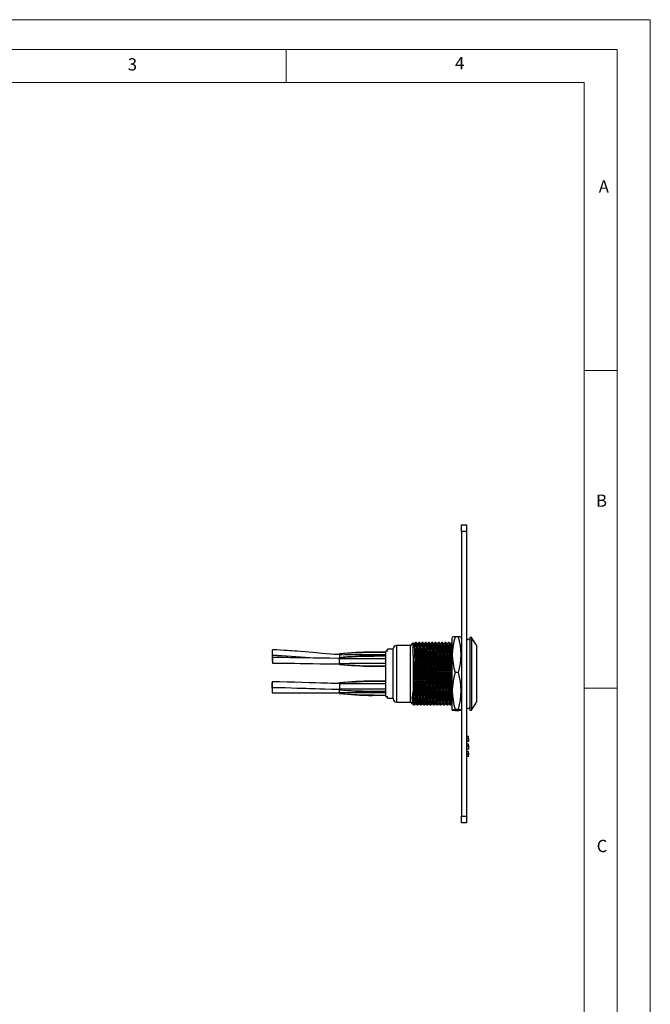
# Model space of a CAD drawing. Units: millimetres. Extents: x 0 to 420, y 0 to 594.
# Drawn here: x 230 to 420, y 297 to 594 of the extents above; entities that cross this region are included whole.
import ezdxf

# ---------------------------------------------------------------- set-up
doc = ezdxf.new("R2010")
doc.units = ezdxf.units.MM
doc.header["$LTSCALE"] = 2
doc.styles.add('SLDTEXTSTYLE0', font='TXT', dxfattribs={"width": 0.75})

msp = doc.modelspace()

# ---------------------------------------------------------------- linework, layer by layer
at = {"color": 7, "linetype": 'Continuous', "lineweight": 18}
for p, q in [((0.06, 594.11), (420.06, 594.11)), ((420.06, 594.11), (420.06, 0.11)), ((10.06, 585.11), (410.06, 585.11)), ((310.06, 585.11), (310.06, 575.11)), ((410.06, 583.19), (410.06, 585.11)), ((410.06, 583.19), (410.06, 9.11)), ((20.06, 575.11), (400.06, 575.11)), ((400.06, 19.11), (400.06, 575.11)), ((400.06, 488.15), (410.06, 488.15)), ((400.06, 392.15), (410.06, 392.15))]:
    msp.add_line(p, q, dxfattribs=at)
at = {"color": 7, "linetype": 'Continuous', "lineweight": 25}
for p, q in [((363.09, 441.5), (364.59, 441.5)), ((363.09, 439.5), (363.09, 441.5)), ((364.59, 441.5), (364.59, 439.5)), ((364.59, 439.5), (363.09, 439.5)), ((363.09, 439.5), (363.09, 353.5)), ((364.59, 439.5), (364.59, 353.5)), ((362.09, 407.69), (361.09, 407.69)), ((347.59, 405.05), (343.39, 405.05)), ((348.39, 405.85), (347.59, 405.05)), ((347.59, 387.95), (347.59, 405.05)), ((349.32, 405.93), (349.12, 405.93)), ((350.32, 405.93), (350.12, 405.93)), ((351.32, 405.93), (351.12, 405.93)), ((352.32, 405.93), (352.12, 405.93)), ((353.32, 405.93), (353.12, 405.93)), ((354.32, 405.93), (354.12, 405.93)), ((355.32, 405.93), (355.12, 405.93)), ((356.32, 405.93), (356.12, 405.93)), ((357.32, 405.93), (357.12, 405.93)), ((358.32, 405.93), (358.12, 405.93)), ((359.32, 405.93), (359.12, 405.93)), ((360.24, 407.51), (360.09, 407.2)), ((360.09, 407.2), (360.09, 396.83)), ((363.09, 407.2), (362.94, 407.51)), ((366.09, 407.45), (365.59, 407.45)), ((365.59, 407.45), (365.59, 385.55)), ((367.59, 405.13), (366.09, 407.45)), ((366.09, 407.45), (366.09, 385.55)), ((367.59, 405.13), (367.59, 387.88)), ((307.39, 401.98), (305.91, 402)), ((305.91, 402), (305.91, 400.3)), ((305.93, 402.01), (305.93, 403.71)), ((326.19, 402.5), (326.19, 402.48)), ((326.19, 402.48), (326.19, 402.45)), ((326.19, 402.45), (326.19, 402.14)), ((326.19, 402.45), (326.19, 402.45)), ((326.19, 402.14), (326.19, 401.35)), ((340.69, 403.37), (340.19, 403.37)), ((340.19, 389.64), (340.19, 403.37)), ((342.39, 403.88), (340.69, 403.88)), ((340.69, 403.37), (340.69, 403.88)), ((342.39, 388.95), (342.39, 404.05)), ((348.47, 402.09), (348.47, 391.03)), ((305.92, 401.42), (305.92, 399.72)), ((326.19, 401.33), (326.19, 401.35)), ((326.19, 401.3), (326.19, 401.33)), ((326.19, 400.99), (326.19, 401.3)), ((326.19, 401.3), (326.19, 401.3)), ((326.19, 399.52), (326.19, 400.99)), ((326.19, 399.29), (326.19, 399.52)), ((326.19, 399.27), (326.19, 399.29)), ((326.19, 399.29), (326.19, 399.29)), ((326.19, 399.25), (326.19, 399.27)), ((360.09, 396.83), (360.09, 385.8)), ((362.09, 396.89), (361.09, 396.89)), ((305.9, 394.08), (305.9, 392.38)), ((305.9, 392.15), (305.9, 393.85)), ((326.19, 393.75), (326.19, 393.73)), ((326.19, 393.73), (326.19, 393.71)), ((326.19, 393.71), (326.19, 393.49)), ((326.19, 393.71), (326.19, 393.71)), ((326.19, 393.49), (326.19, 392.01)), ((305.89, 392.4), (305.89, 391.55)), ((305.89, 391.55), (305.89, 390.7)), ((305.89, 390.7), (326.2, 390.7)), ((326.19, 392.01), (326.19, 391.71)), ((326.19, 391.71), (326.19, 391.7)), ((326.19, 391.7), (326.19, 391.68)), ((326.19, 391.68), (326.19, 391.65)), ((326.19, 390.86), (326.19, 391.65)), ((326.19, 390.56), (326.19, 390.86)), ((326.19, 390.55), (326.19, 390.56)), ((326.19, 390.53), (326.19, 390.55)), ((326.19, 390.5), (326.19, 390.53)), ((340.19, 389.64), (340.69, 389.64)), ((340.69, 389.13), (340.69, 389.64)), ((340.69, 389.13), (342.39, 389.13)), ((343.39, 387.95), (347.59, 387.95)), ((347.59, 387.95), (348.15, 387.4)), ((348.18, 387.39), (348.22, 387.43)), ((348.62, 387.08), (348.82, 387.08)), ((348.82, 387.08), (348.82, 387.09)), ((349.62, 387.08), (349.82, 387.08)), ((350.62, 387.08), (350.82, 387.08)), ((351.62, 387.08), (351.82, 387.08)), ((352.62, 387.08), (352.82, 387.08)), ((353.62, 387.08), (353.82, 387.08)), ((354.62, 387.08), (354.82, 387.08)), ((355.62, 387.08), (355.82, 387.08)), ((356.62, 387.08), (356.82, 387.08)), ((357.62, 387.08), (357.82, 387.08)), ((358.62, 387.08), (358.82, 387.08)), ((359.62, 387.08), (359.82, 387.08)), ((366.09, 385.55), (367.59, 387.88)), ((360.09, 385.8), (360.24, 385.5)), ((362.09, 385.7), (361.09, 385.7)), ((362.09, 385.31), (361.09, 385.31)), ((362.94, 385.5), (363.09, 385.8)), ((365.59, 385.55), (366.09, 385.55)), ((365.19, 377.51), (364.59, 377.51)), ((365.19, 376.76), (364.59, 376.76)), ((365.19, 376.02), (364.59, 376.02)), ((365.19, 375.25), (364.59, 375.25)), ((365.19, 374.5), (364.59, 374.5)), ((365.19, 373.76), (364.59, 373.76)), ((365.19, 372.98), (364.59, 372.98)), ((365.19, 372.24), (364.59, 372.24)), ((365.19, 371.5), (364.59, 371.5)), ((363.09, 353.5), (364.59, 353.5)), ((363.09, 351.5), (363.09, 353.5)), ((364.59, 351.5), (363.09, 351.5)), ((364.59, 353.5), (364.59, 351.5))]:
    msp.add_line(p, q, dxfattribs=at)
at = {"color": 1, "linetype": 'Continuous', "lineweight": 25}
for p, q in [((343.39, 405.05), (343.39, 387.95)), ((336.04, 394.15), (334.58, 394.1))]:
    msp.add_line(p, q, dxfattribs=at)
at = {"color": 7, "linetype": 'Continuous', "lineweight": 25, "flags": 128}
for points in [[(348.72, 405.58), (348.52, 405.75), (348.41, 405.85)], [(349.12, 405.93), (348.92, 405.75), (348.72, 405.58)], [(348.72, 405.57), (348.74, 405.46), (348.77, 405.14), (348.79, 404.61), (348.82, 403.86), (348.84, 402.92), (348.87, 401.81), (348.9, 400.59), (348.92, 399.29), (348.94, 397.95), (348.97, 396.54), (348.99, 395.1), (349.02, 393.69), (349.04, 392.35), (349.07, 391.14), (349.09, 390.09), (349.12, 389.11), (349.14, 388.39), (349.17, 387.86), (349.19, 387.53), (349.22, 387.44)], [(349.12, 405.91), (349.12, 405.93), (349.14, 405.81), (349.17, 405.47), (349.19, 404.92), (349.22, 404.15), (349.24, 403.17), (349.27, 402.02), (349.3, 400.74), (349.32, 399.4), (349.34, 398.01), (349.37, 396.55), (349.39, 395.08), (349.42, 393.64), (349.44, 392.28), (349.47, 391.03), (349.49, 389.84), (349.52, 388.9), (349.54, 388.12), (349.57, 387.54), (349.59, 387.19), (349.62, 387.08)], [(349.72, 405.58), (349.52, 405.75), (349.32, 405.93)], [(349.32, 405.92), (349.34, 405.81), (349.37, 405.47), (349.39, 404.92), (349.42, 404.15), (349.44, 403.17), (349.47, 402.09), (349.49, 400.8), (349.52, 399.44), (349.54, 398.03), (349.57, 396.55), (349.59, 395.05), (349.62, 393.58), (349.64, 392.19), (349.67, 390.93), (349.69, 389.84), (349.72, 388.9), (349.74, 388.12), (349.77, 387.54), (349.79, 387.19), (349.82, 387.08)], [(350.12, 405.93), (349.92, 405.75), (349.72, 405.58)], [(349.72, 405.57), (349.74, 405.46), (349.77, 405.14), (349.79, 404.61), (349.82, 403.86), (349.84, 402.92), (349.87, 401.81), (349.9, 400.59), (349.92, 399.29), (349.94, 397.95), (349.97, 396.54), (349.99, 395.1), (350.02, 393.69), (350.04, 392.35), (350.07, 391.14), (350.09, 390.09), (350.12, 389.11), (350.14, 388.39), (350.17, 387.86), (350.19, 387.53), (350.22, 387.44)], [(350.12, 405.91), (350.12, 405.93), (350.14, 405.81), (350.17, 405.47), (350.19, 404.92), (350.22, 404.15), (350.24, 403.17), (350.27, 402.02), (350.3, 400.74), (350.32, 399.4), (350.34, 398.01), (350.37, 396.55), (350.39, 395.08), (350.42, 393.64), (350.44, 392.28), (350.47, 391.03), (350.49, 389.84), (350.52, 388.9), (350.54, 388.12), (350.57, 387.54), (350.59, 387.19), (350.62, 387.08)], [(350.72, 405.58), (350.52, 405.75), (350.32, 405.93)], [(350.32, 405.92), (350.34, 405.81), (350.37, 405.47), (350.39, 404.92), (350.42, 404.15), (350.44, 403.17), (350.47, 402.09), (350.49, 400.8), (350.52, 399.44), (350.54, 398.03), (350.57, 396.55), (350.59, 395.05), (350.62, 393.58), (350.64, 392.19), (350.67, 390.93), (350.69, 389.84), (350.72, 388.9), (350.74, 388.12), (350.77, 387.54), (350.79, 387.19), (350.82, 387.08)], [(351.12, 405.93), (350.92, 405.75), (350.72, 405.58)], [(350.72, 405.57), (350.74, 405.46), (350.77, 405.14), (350.79, 404.61), (350.82, 403.86), (350.84, 402.92), (350.87, 401.81), (350.9, 400.59), (350.92, 399.29), (350.94, 397.95), (350.97, 396.54), (350.99, 395.1), (351.02, 393.69), (351.04, 392.35), (351.07, 391.14), (351.09, 390.09), (351.12, 389.11), (351.14, 388.39), (351.17, 387.86), (351.19, 387.53), (351.22, 387.44)], [(351.12, 405.91), (351.12, 405.93), (351.14, 405.81), (351.17, 405.47), (351.19, 404.92), (351.22, 404.15), (351.24, 403.17), (351.27, 402.02), (351.3, 400.74), (351.32, 399.4), (351.34, 398.01), (351.37, 396.55), (351.39, 395.08), (351.42, 393.64), (351.44, 392.28), (351.47, 391.03), (351.49, 389.84), (351.52, 388.9), (351.54, 388.12), (351.57, 387.54), (351.59, 387.19), (351.62, 387.08)], [(351.72, 405.58), (351.52, 405.75), (351.32, 405.93)], [(351.32, 405.92), (351.34, 405.81), (351.37, 405.47), (351.39, 404.92), (351.42, 404.15), (351.44, 403.17), (351.47, 402.09), (351.49, 400.8), (351.52, 399.44), (351.54, 398.03), (351.57, 396.55), (351.59, 395.05), (351.62, 393.58), (351.64, 392.19), (351.67, 390.93), (351.69, 389.84), (351.72, 388.9), (351.74, 388.12), (351.77, 387.54), (351.79, 387.19), (351.82, 387.08)], [(352.12, 405.93), (351.92, 405.75), (351.72, 405.58)], [(351.72, 405.57), (351.74, 405.46), (351.77, 405.14), (351.79, 404.61), (351.82, 403.86), (351.84, 402.92), (351.87, 401.81), (351.9, 400.59), (351.92, 399.29), (351.94, 397.95), (351.97, 396.54), (351.99, 395.1), (352.02, 393.69), (352.04, 392.35), (352.07, 391.14), (352.09, 390.09), (352.12, 389.11), (352.14, 388.39), (352.17, 387.86), (352.19, 387.53), (352.22, 387.44)], [(352.12, 405.91), (352.12, 405.93), (352.14, 405.81), (352.17, 405.47), (352.19, 404.92), (352.22, 404.15), (352.24, 403.17), (352.27, 402.02), (352.3, 400.74), (352.32, 399.4), (352.34, 398.01), (352.37, 396.55), (352.39, 395.08), (352.42, 393.64), (352.44, 392.28), (352.47, 391.03), (352.49, 389.84), (352.52, 388.9), (352.54, 388.12), (352.57, 387.54), (352.59, 387.19), (352.62, 387.08)], [(352.72, 405.58), (352.52, 405.75), (352.32, 405.93)], [(352.32, 405.92), (352.34, 405.81), (352.37, 405.47), (352.39, 404.92), (352.42, 404.15), (352.44, 403.17), (352.47, 402.09), (352.49, 400.8), (352.52, 399.44), (352.54, 398.03), (352.57, 396.55), (352.59, 395.05), (352.62, 393.58), (352.64, 392.19), (352.67, 390.93), (352.69, 389.84), (352.72, 388.9), (352.74, 388.12), (352.77, 387.54), (352.79, 387.19), (352.82, 387.08)], [(353.12, 405.93), (352.92, 405.75), (352.72, 405.58)], [(352.72, 405.57), (352.74, 405.46), (352.77, 405.14), (352.79, 404.61), (352.82, 403.86), (352.84, 402.92), (352.87, 401.81), (352.9, 400.59), (352.92, 399.29), (352.94, 397.95), (352.97, 396.54), (352.99, 395.1), (353.02, 393.69), (353.04, 392.35), (353.07, 391.14), (353.09, 390.09), (353.12, 389.11), (353.14, 388.39), (353.17, 387.86), (353.19, 387.53), (353.22, 387.44)], [(353.12, 405.91), (353.12, 405.93), (353.14, 405.81), (353.17, 405.47), (353.19, 404.92), (353.22, 404.15), (353.24, 403.17), (353.27, 402.02), (353.3, 400.74), (353.32, 399.4), (353.34, 398.01), (353.37, 396.55), (353.39, 395.08), (353.42, 393.64), (353.44, 392.28), (353.47, 391.03), (353.49, 389.84), (353.52, 388.9), (353.54, 388.12), (353.57, 387.54), (353.59, 387.19), (353.62, 387.08)], [(353.72, 405.58), (353.52, 405.75), (353.32, 405.93)], [(353.32, 405.92), (353.34, 405.81), (353.37, 405.47), (353.39, 404.92), (353.42, 404.15), (353.44, 403.17), (353.47, 402.09), (353.49, 400.8), (353.52, 399.44), (353.54, 398.03), (353.57, 396.55), (353.59, 395.05), (353.62, 393.58), (353.64, 392.19), (353.67, 390.93), (353.69, 389.84), (353.72, 388.9), (353.74, 388.12), (353.77, 387.54), (353.79, 387.19), (353.82, 387.08)], [(354.12, 405.93), (353.92, 405.75), (353.72, 405.58)], [(353.72, 405.57), (353.74, 405.46), (353.77, 405.14), (353.79, 404.61), (353.82, 403.86), (353.84, 402.92), (353.87, 401.81), (353.9, 400.59), (353.92, 399.29), (353.94, 397.95), (353.97, 396.54), (353.99, 395.1), (354.02, 393.69), (354.04, 392.35), (354.07, 391.14), (354.09, 390.09), (354.12, 389.11), (354.14, 388.39), (354.17, 387.86), (354.19, 387.53), (354.22, 387.44)], [(354.12, 405.91), (354.12, 405.93), (354.14, 405.81), (354.17, 405.47), (354.19, 404.92), (354.22, 404.15), (354.24, 403.17), (354.27, 402.02), (354.3, 400.74), (354.32, 399.4), (354.34, 398.01), (354.37, 396.55), (354.39, 395.08), (354.42, 393.64), (354.44, 392.28), (354.47, 391.03), (354.49, 389.84), (354.52, 388.9), (354.54, 388.12), (354.57, 387.54), (354.59, 387.19), (354.62, 387.08)], [(354.72, 405.58), (354.52, 405.75), (354.32, 405.93)], [(354.32, 405.92), (354.34, 405.81), (354.37, 405.47), (354.39, 404.92), (354.42, 404.15), (354.44, 403.17), (354.47, 402.09), (354.49, 400.8), (354.52, 399.44), (354.54, 398.03), (354.57, 396.55), (354.59, 395.05), (354.62, 393.58), (354.64, 392.19), (354.67, 390.93), (354.69, 389.84), (354.72, 388.9), (354.74, 388.12), (354.77, 387.54), (354.79, 387.19), (354.82, 387.08)], [(355.12, 405.93), (354.92, 405.75), (354.72, 405.58)], [(354.72, 405.57), (354.74, 405.46), (354.77, 405.14), (354.79, 404.61), (354.82, 403.86), (354.84, 402.92), (354.87, 401.81), (354.9, 400.59), (354.92, 399.29), (354.94, 397.95), (354.97, 396.54), (354.99, 395.1), (355.02, 393.69), (355.04, 392.35), (355.07, 391.14), (355.09, 390.09), (355.12, 389.11), (355.14, 388.39), (355.17, 387.86), (355.19, 387.53), (355.22, 387.44)], [(355.12, 405.91), (355.12, 405.93), (355.14, 405.81), (355.17, 405.47), (355.19, 404.92), (355.22, 404.15), (355.24, 403.17), (355.27, 402.02), (355.3, 400.74), (355.32, 399.4), (355.34, 398.01), (355.37, 396.55), (355.39, 395.08), (355.42, 393.64), (355.44, 392.28), (355.47, 391.03), (355.49, 389.84), (355.52, 388.9), (355.54, 388.12), (355.57, 387.54), (355.59, 387.19), (355.62, 387.08)], [(355.72, 405.58), (355.52, 405.75), (355.32, 405.93)], [(355.32, 405.92), (355.34, 405.81), (355.37, 405.47), (355.39, 404.92), (355.42, 404.15), (355.44, 403.17), (355.47, 402.09), (355.49, 400.8), (355.52, 399.44), (355.54, 398.03), (355.57, 396.55), (355.59, 395.05), (355.62, 393.58), (355.64, 392.19), (355.67, 390.93), (355.69, 389.84), (355.72, 388.9), (355.74, 388.12), (355.77, 387.54), (355.79, 387.19), (355.82, 387.08)], [(356.12, 405.93), (355.92, 405.75), (355.72, 405.58)], [(355.72, 405.57), (355.74, 405.46), (355.77, 405.14), (355.79, 404.61), (355.82, 403.86), (355.84, 402.92), (355.87, 401.81), (355.9, 400.59), (355.92, 399.29), (355.94, 397.95), (355.97, 396.54), (355.99, 395.1), (356.02, 393.69), (356.04, 392.35), (356.07, 391.14), (356.09, 390.09), (356.12, 389.11), (356.14, 388.39), (356.17, 387.86), (356.19, 387.53), (356.22, 387.44)], [(356.12, 405.91), (356.12, 405.93), (356.14, 405.81), (356.17, 405.47), (356.19, 404.92), (356.22, 404.15), (356.24, 403.17), (356.27, 402.02), (356.3, 400.74), (356.32, 399.4), (356.34, 398.01), (356.37, 396.55), (356.39, 395.08), (356.42, 393.64), (356.44, 392.28), (356.47, 391.03), (356.49, 389.84), (356.52, 388.9), (356.54, 388.12), (356.57, 387.54), (356.59, 387.19), (356.62, 387.08)], [(356.72, 405.58), (356.52, 405.75), (356.32, 405.93)], [(356.32, 405.92), (356.34, 405.81), (356.37, 405.47), (356.39, 404.92), (356.42, 404.15), (356.44, 403.17), (356.47, 402.09), (356.49, 400.8), (356.52, 399.44), (356.54, 398.03), (356.57, 396.55), (356.59, 395.05), (356.62, 393.58), (356.64, 392.19), (356.67, 390.93), (356.69, 389.84), (356.72, 388.9), (356.74, 388.12), (356.77, 387.54), (356.79, 387.19), (356.82, 387.08)], [(357.12, 405.93), (356.92, 405.75), (356.72, 405.58)], [(356.72, 405.57), (356.74, 405.46), (356.77, 405.14), (356.79, 404.61), (356.82, 403.86), (356.84, 402.92), (356.87, 401.81), (356.9, 400.59), (356.92, 399.29), (356.94, 397.95), (356.97, 396.54), (356.99, 395.1), (357.02, 393.69), (357.04, 392.35), (357.07, 391.14), (357.09, 390.09), (357.12, 389.11), (357.14, 388.39), (357.17, 387.86), (357.19, 387.53), (357.22, 387.44)], [(357.12, 405.91), (357.12, 405.93), (357.14, 405.81), (357.17, 405.47), (357.19, 404.92), (357.22, 404.15), (357.24, 403.17), (357.27, 402.02), (357.3, 400.74), (357.32, 399.4), (357.34, 398.01), (357.37, 396.55), (357.39, 395.08), (357.42, 393.64), (357.44, 392.28), (357.47, 391.03), (357.49, 389.84), (357.52, 388.9), (357.54, 388.12), (357.57, 387.54), (357.59, 387.19), (357.62, 387.08)], [(357.72, 405.58), (357.52, 405.75), (357.32, 405.93)], [(357.32, 405.92), (357.34, 405.81), (357.37, 405.47), (357.39, 404.92), (357.42, 404.15), (357.44, 403.17), (357.47, 402.09), (357.49, 400.8), (357.52, 399.44), (357.54, 398.03), (357.57, 396.55), (357.59, 395.05), (357.62, 393.58), (357.64, 392.19), (357.67, 390.93), (357.69, 389.84), (357.72, 388.9), (357.74, 388.12), (357.77, 387.54), (357.79, 387.19), (357.82, 387.08)], [(358.12, 405.93), (357.92, 405.75), (357.72, 405.58)], [(357.72, 405.57), (357.74, 405.46), (357.77, 405.14), (357.79, 404.61), (357.82, 403.86), (357.84, 402.92), (357.87, 401.81), (357.9, 400.59), (357.92, 399.29), (357.94, 397.95), (357.97, 396.54), (357.99, 395.1), (358.02, 393.69), (358.04, 392.35), (358.07, 391.14), (358.09, 390.09), (358.12, 389.11), (358.14, 388.39), (358.17, 387.86), (358.19, 387.53), (358.22, 387.44)], [(358.12, 405.91), (358.12, 405.93), (358.14, 405.81), (358.17, 405.47), (358.19, 404.92), (358.22, 404.15), (358.24, 403.17), (358.27, 402.02), (358.3, 400.74), (358.32, 399.4), (358.34, 398.01), (358.37, 396.55), (358.39, 395.08), (358.42, 393.64), (358.44, 392.28), (358.47, 391.03), (358.49, 389.84), (358.52, 388.9), (358.54, 388.12), (358.57, 387.54), (358.59, 387.19), (358.62, 387.08)], [(358.72, 405.58), (358.52, 405.75), (358.32, 405.93)], [(358.32, 405.92), (358.34, 405.81), (358.37, 405.47), (358.39, 404.92), (358.42, 404.15), (358.44, 403.17), (358.47, 402.09), (358.49, 400.8), (358.52, 399.44), (358.54, 398.03), (358.57, 396.55), (358.59, 395.05), (358.62, 393.58), (358.64, 392.19), (358.67, 390.93), (358.69, 389.84), (358.72, 388.9), (358.74, 388.12), (358.77, 387.54), (358.79, 387.19), (358.82, 387.08)], [(359.12, 405.93), (358.92, 405.75), (358.72, 405.58)], [(358.72, 405.57), (358.74, 405.46), (358.77, 405.14), (358.79, 404.61), (358.82, 403.86), (358.84, 402.92), (358.87, 401.81), (358.9, 400.59), (358.92, 399.29), (358.94, 397.95), (358.97, 396.54), (358.99, 395.1), (359.02, 393.69), (359.04, 392.35), (359.07, 391.14), (359.09, 390.09), (359.12, 389.11), (359.14, 388.39), (359.17, 387.86), (359.19, 387.53), (359.22, 387.44)], [(359.12, 405.91), (359.12, 405.93), (359.14, 405.81), (359.17, 405.47), (359.19, 404.92), (359.22, 404.15), (359.24, 403.17), (359.27, 402.02), (359.3, 400.74), (359.32, 399.4), (359.34, 398.01), (359.37, 396.55), (359.39, 395.08), (359.42, 393.64), (359.44, 392.28), (359.47, 391.03), (359.49, 389.84), (359.52, 388.9), (359.54, 388.12), (359.57, 387.54), (359.59, 387.19), (359.62, 387.08)], [(359.72, 405.58), (359.52, 405.75), (359.32, 405.93)], [(359.32, 405.92), (359.34, 405.81), (359.37, 405.47), (359.39, 404.92), (359.42, 404.15), (359.44, 403.17), (359.47, 402.09), (359.49, 400.8), (359.52, 399.44), (359.54, 398.03), (359.57, 396.55), (359.59, 395.05), (359.62, 393.58), (359.64, 392.19), (359.67, 390.93), (359.69, 389.84), (359.72, 388.9), (359.74, 388.12), (359.77, 387.54), (359.79, 387.19), (359.82, 387.08)], [(360.12, 405.93), (359.92, 405.75), (359.72, 405.58)], [(359.72, 405.57), (359.74, 405.46), (359.77, 405.14), (359.79, 404.61), (359.82, 403.86), (359.84, 402.92), (359.87, 401.81), (359.9, 400.59), (359.92, 399.29), (359.94, 397.95), (359.97, 396.54), (359.99, 395.1), (360.02, 393.69), (360.04, 392.35), (360.07, 391.14), (360.09, 390.09)], [(326.19, 402.27), (325.89, 402.28), (324.7, 402.36), (323.51, 402.46), (322.21, 402.57), (320.99, 402.67), (320.07, 402.74), (319.22, 402.81), (318.16, 402.89), (316.93, 402.99), (315.71, 403.1), (314.52, 403.2), (313.37, 403.29), (312.59, 403.35), (311.83, 403.41), (311.08, 403.46), (310.35, 403.51), (309.46, 403.57), (308.38, 403.63), (307.18, 403.68), (305.93, 403.71)], [(335.89, 401.9), (335.85, 401.9), (335.81, 401.9)], [(340.19, 401.9), (336.27, 401.91), (335.89, 401.9)], [(340.19, 403.05), (336.63, 403.07), (335.91, 403.04)], [(348.47, 402.09), (348.49, 400.8), (348.52, 399.44), (348.54, 398.03), (348.57, 396.55), (348.59, 395.05), (348.62, 393.58), (348.64, 392.19), (348.67, 390.93), (348.69, 389.84), (348.72, 388.9), (348.74, 388.12), (348.77, 387.54), (348.79, 387.19), (348.82, 387.08)], [(326.19, 401.15), (325.83, 401.15), (323.23, 401.18), (320.72, 401.21), (318.32, 401.25), (316.11, 401.29), (314.1, 401.32), (312.2, 401.35), (311.42, 401.36), (310.61, 401.38), (309.74, 401.39), (308.66, 401.4), (307.37, 401.41), (305.92, 401.42)], [(305.92, 399.72), (307.15, 399.71), (308.16, 399.71), (308.9, 399.7), (309.54, 399.69), (310.21, 399.68), (310.9, 399.67), (312.61, 399.65), (314.29, 399.62), (316.19, 399.58), (318.14, 399.55), (320.23, 399.52), (321.56, 399.5), (322.94, 399.48), (324.44, 399.46), (326.19, 399.45)], [(340.19, 399.59), (336.27, 399.56), (332.35, 399.56), (329.27, 399.56), (326.19, 399.52)], [(335.81, 398.7), (335.85, 398.7), (335.89, 398.7)], [(340.19, 398.7), (336.27, 398.7), (335.89, 398.71)], [(326.19, 393.55), (325.9, 393.55), (324.65, 393.57), (323.55, 393.59), (322.62, 393.61), (321.68, 393.63), (320.58, 393.66), (318.94, 393.71), (317.05, 393.77), (314.97, 393.84), (312.72, 393.91), (310.39, 393.99), (308.07, 394.05), (305.9, 394.08)], [(340.19, 393.42), (336.27, 393.44), (332.35, 393.45), (329.27, 393.45), (326.19, 393.49)], [(335.89, 394.3), (335.85, 394.3), (335.81, 394.3)], [(340.19, 394.3), (336.27, 394.31), (335.89, 394.29)], [(305.9, 392.38), (307.79, 392.36), (309.74, 392.31), (311.66, 392.25), (313.45, 392.19), (315.06, 392.13), (316.16, 392.1), (317.11, 392.06), (317.97, 392.04), (318.97, 392), (320.13, 391.97), (321.81, 391.93), (323.75, 391.89), (325.94, 391.85), (326.19, 391.85)], [(335.81, 391.1), (335.85, 391.1), (335.89, 391.1)], [(340.19, 391.1), (336.27, 391.1), (335.89, 391.11)], [(340.19, 389.95), (336.63, 389.94), (335.91, 389.96)], [(348.22, 387.43), (348.42, 387.25), (348.62, 387.08)], [(348.82, 387.08), (349.02, 387.25), (349.22, 387.43)], [(349.22, 387.43), (349.42, 387.25), (349.62, 387.08)], [(349.82, 387.08), (350.02, 387.25), (350.22, 387.43)], [(350.22, 387.43), (350.42, 387.25), (350.62, 387.08)], [(350.82, 387.08), (351.02, 387.25), (351.22, 387.43)], [(351.22, 387.43), (351.42, 387.25), (351.62, 387.08)], [(351.82, 387.08), (352.02, 387.25), (352.22, 387.43)], [(352.22, 387.43), (352.42, 387.25), (352.62, 387.08)], [(352.82, 387.08), (353.02, 387.25), (353.22, 387.43)], [(353.22, 387.43), (353.42, 387.25), (353.62, 387.08)], [(353.82, 387.08), (354.02, 387.25), (354.22, 387.43)], [(354.22, 387.43), (354.42, 387.25), (354.62, 387.08)], [(354.82, 387.08), (355.02, 387.25), (355.22, 387.43)], [(355.22, 387.43), (355.42, 387.25), (355.62, 387.08)], [(355.82, 387.08), (356.02, 387.25), (356.22, 387.43)], [(356.22, 387.43), (356.42, 387.25), (356.62, 387.08)], [(356.82, 387.08), (357.02, 387.25), (357.22, 387.43)], [(357.22, 387.43), (357.42, 387.25), (357.62, 387.08)], [(357.82, 387.08), (358.02, 387.25), (358.22, 387.43)], [(358.22, 387.43), (358.42, 387.25), (358.62, 387.08)], [(358.82, 387.08), (359.02, 387.25), (359.22, 387.43)], [(359.22, 387.43), (359.42, 387.25), (359.62, 387.08)], [(359.82, 387.08), (360.02, 387.25), (360.09, 387.32)], [(361.09, 385.31), (360.73, 385.36), (360.42, 385.42), (360.26, 385.48), (360.28, 385.55), (360.48, 385.61), (360.75, 385.66), (361.09, 385.7)], [(362.09, 385.7), (362.44, 385.66), (362.71, 385.61), (362.91, 385.55), (362.93, 385.49), (362.78, 385.42), (362.46, 385.36), (362.09, 385.31)], [(365.19, 376.01), (365.29, 376.76), (365.19, 377.51)], [(365.19, 373.75), (365.29, 374.5), (365.19, 375.25)], [(365.19, 371.49), (365.29, 372.24), (365.19, 372.99)]]:
    msp.add_lwpolyline(points, dxfattribs=at)
at = {"color": 1, "linetype": 'Continuous', "lineweight": 25, "flags": 128}
for points in [[(335.89, 398.71), (332.35, 398.85), (326.19, 399.27)], [(335.89, 394.29), (332.35, 394.15), (326.19, 393.73)]]:
    msp.add_lwpolyline(points, dxfattribs=at)
at = {"color": 7, "linetype": 'Continuous', "lineweight": 25}
for centre, radius, start, end in [((361.04, 406.02), 1.68, 88.0482, 117.2725), ((378.34, 402.29), 18.07, 162.6164, 197.3836), ((344.85, 402.29), 18.07, 342.6164, 17.3836), ((362.16, 406.05), 1.65, 62.4532, 92.2067), ((343.39, 404.05), 1, 90, 180), ((251.56, 402.18), 96.9, 359.9499, 2.1684), ((365.09, 406.5), 0.5, 0, 180), ((298.85, 207.53), 194.6, 84.5865, 87.913), ((337.62, 285.03), 118.03, 90.7079, 95.5534), ((336.19, 305.11), 96.76, 90.2224, 95.9295), ((338.02, 266.31), 135.51, 89.0824, 95.0083), ((338.06, 251.51), 150.26, 89.188, 94.5312), ((333.98, -56.63), 457.69, 89.2224, 90.9751), ((338.68, 572.6), 173.75, 265.8775, 270.4976), ((338.57, 552.75), 153.95, 265.3899, 270.6052), ((349.79, 728.44), 330.03, 265.9, 267.5729), ((379.62, 391.3), 19.35, 163.1954, 196.8046), ((343.57, 391.3), 19.35, 343.1954, 16.8046), ((339.43, 244.64), 149.7, 91.2642, 95.0738), ((338.57, 240.26), 153.95, 89.3948, 94.6101), ((338.68, 220.41), 173.75, 89.5024, 94.1225), ((333.98, 849.63), 457.69, 269.0249, 270.7776), ((338.06, 541.49), 150.26, 265.4688, 270.812), ((338.02, 526.69), 135.51, 264.9917, 270.9176), ((336.19, 487.9), 96.76, 264.0705, 269.7776), ((337.62, 507.98), 118.03, 264.4466, 269.2921), ((323.95, 394.52), 24.76, 347.4016, 351.9134), ((391.47, 390.7), 43.01, 179.5614, 184.83), ((343.39, 388.95), 1, 180, 270), ((376.34, 389.05), 28.22, 179.8636, 183.3197), ((359.63, 388.96), 11.51, 179.2135, 187.5564), ((365.09, 386.5), 0.5, 180, 360), ((125.28, 377.13), 239.91, 359.9115, 0.0885), ((588.99, 376.45), 223.8, 179.9185, 180.1082), ((-25.64, 374.98), 390.83, 359.9296, 0.0383), ((796.6, 374.25), 431.41, 179.9663, 180.0647), ((260.46, 372.62), 104.73, 359.7928, 0.194), ((107.05, 371.86), 258.14, 359.9206, 0.0851)]:
    msp.add_arc(centre, radius, start, end, dxfattribs=at)
at = {"color": 1, "linetype": 'Continuous', "lineweight": 25}
for centre, radius, start, end in [((337.88, 285.95), 117.11, 90.9592, 95.7251), ((338.08, 266.23), 136.74, 89.1145, 94.9869), ((338.08, 252.37), 150.55, 89.1972, 94.5301), ((334.15, -85.43), 487.64, 89.2896, 90.9346), ((337.86, 285.88), 116.03, 90.9714, 95.7719), ((337.86, 507.12), 116.03, 264.2281, 269.0286), ((334.15, 878.44), 487.64, 269.0654, 270.7104), ((338.08, 540.63), 150.55, 265.4699, 270.8028), ((338.08, 526.78), 136.74, 265.0131, 270.8855), ((337.88, 507.05), 117.11, 264.2749, 269.0408)]:
    msp.add_arc(centre, radius, start, end, dxfattribs=at)

# ---------------------------------------------------------------- texts
at = {"color": 7, "linetype": 'Continuous', "lineweight": 0, "char_height": 3.7, "attachment_point": 1, "style": 'SLDTEXTSTYLE0'}
for s, insert in [('3', (262.25, 582.47)), ('4', (361.1, 582.82)), ('A', (404.49, 545.59)), ('B', (403.66, 450.65)), ('C', (403.88, 346.32))]:
    msp.add_mtext(s, dxfattribs=dict(at, insert=insert))

doc.saveas('drawing.dxf')
